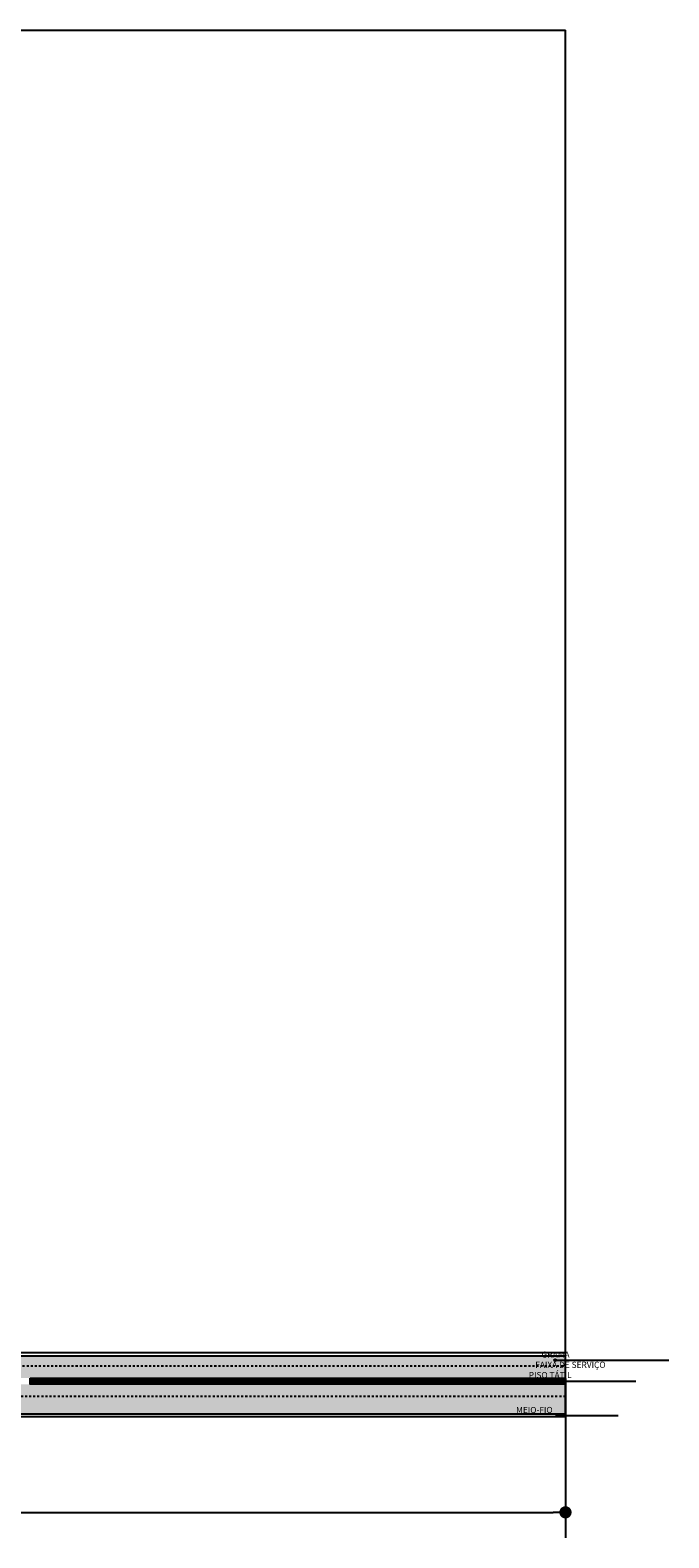
# Model space of a CAD drawing. Units: metres. Extents: x -43758 to -42429, y 11001 to 11252.
# Drawn here: x -43539 to -43508, y 11161 to 11235 of the extents above; entities that cross this region are included whole.
import ezdxf

# ---------------------------------------------------------------- set-up
doc = ezdxf.new("R2010")
doc.units = ezdxf.units.M
doc.linetypes.add('DASHED', pattern=[19.05, 12.7, -6.35])
doc.linetypes.add('HIDDEN2', pattern=[4.7625, 3.175, -1.5875])
for name, color, linetype in [('01', 1, 'Continuous'), ('1', 1, 'Continuous'), ('ARQ_PIS_DIR', 253, 'Continuous'), ('ARQ_PISO', 11, 'Continuous'), ('ARQ_PISO INTER', 253, 'Continuous'), ('PROJEÇÃO', 2, 'HIDDEN2')]:
    doc.layers.add(name, color=color, linetype=linetype)
doc.styles.add('cota 50', font='GOTHIC.TTF', dxfattribs={"height": 0.12})
doc.styles.add('QUADRAS', font='arial.ttf')
doc.dimstyles.new('cotas ruas', dxfattribs={"dimtxt": 1.4, "dimasz": 0.6, "dimexe": 1.25, "dimexo": 0.625, "dimtad": 3, "dimzin": 4, "dimtxsty": 'QUADRAS', "dimblk": 'DOT', "dimcen": 2.5, "dimclrt": 2, "dimazin": 3, "dimtfac": 1, "dimtmove": 0, "dimatfit": 3, "dimfxl": 1, "dimarcsym": 1})
pattern_1 = [(90, (50.59384, 59.40099), (-0.1016, 0.1016), [0.3048, -0.1016]), (180, (50.59384, 59.50259), (-0.1016, 0.1016), [0.3048, -0.1016])]

# ---------------------------------------------------------------- blocks, each defined once
blk = doc.blocks.new('A$C100D654D')
at = {"layer": 'ARQ_PIS_DIR', "color": 40}
blk.add_lwpolyline([(0.3, 0.3), (0, 0.3), (0, 0), (0.3, 0)], close=True, dxfattribs=at)
for points in [[(0.266, 0.274), (0.034, 0.274, 1), (0.034, 0.255), (0.266, 0.255, 1)], [(0.266, 0.198), (0.034, 0.198, 1), (0.034, 0.179), (0.266, 0.179, 1)], [(0.266, 0.121), (0.034, 0.121, 1), (0.034, 0.102), (0.266, 0.102, 1)], [(0.266, 0.045), (0.034, 0.045, 1), (0.034, 0.026), (0.266, 0.026, 1)]]:
    blk.add_lwpolyline(points, format="xyb", close=True, dxfattribs=at)
blk = doc.blocks.new('_DOT')
at = {"color": 0, "linetype": 'ByBlock'}
blk.add_line((-0.5, 0), (-1, 0), dxfattribs=at)
at = {"color": 0, "linetype": 'ByBlock', "const_width": 0.5}
blk.add_lwpolyline([(-0.25, 0, 1), (0.25, 0, 1)], format="xyb", close=True, dxfattribs=at)
blk = doc.blocks.new('*D83')
at = {"layer": '01', "color": 0, "lineweight": -2, "transparency": 16777216}
for p, q in [((-43591.713, 11168.56), (-43591.713, 11160.753)), ((-43513.213, 11168.56), (-43513.213, 11160.753)), ((-43591.113, 11162.003), (-43513.813, 11162.003))]:
    blk.add_line(p, q, dxfattribs=at)
at = {"layer": 'DEFPOINTS', "color": 0, "transparency": 16777216}
for p in [(-43591.713, 11169.185), (-43513.213, 11169.185), (-43513.213, 11162.003)]:
    blk.add_point(p, dxfattribs=at)
at = {"layer": '01', "color": 0, "lineweight": -2, "transparency": 16777216, "xscale": 0.6, "yscale": 0.6, "zscale": 0.6, "rotation": 180}
blk.add_blockref('_DOT', (-43591.713, 11162.003), dxfattribs=at)
at = {"layer": '01', "color": 0, "lineweight": -2, "transparency": 16777216, "xscale": 0.6, "yscale": 0.6, "zscale": 0.6}
blk.add_blockref('_DOT', (-43513.213, 11162.003), dxfattribs=at)
at = {"layer": '01', "color": 2, "transparency": 16777216, "insert": (-43552.463, 11163.469), "char_height": 1.4, "attachment_point": 5, "style": 'QUADRAS'}
blk.add_mtext('78,50', dxfattribs=at)

msp = doc.modelspace()

# ---------------------------------------------------------------- hatches: boundary and pattern name
at = {"layer": 'ARQ_PISO', "true_color": 0xcd2027}
h = msp.add_hatch(color=242, dxfattribs=at)
h.dxf.hatch_style = 1
h.paths.add_polyline_path([(-43513.761, 11169.466, 1), (-43513.672, 11169.466, 1)])
h = msp.add_hatch(color=242, dxfattribs=at)
h.dxf.hatch_style = 1
h.paths.add_polyline_path([(-43513.4, 11168.436, 1), (-43513.312, 11168.436, 1)])
h = msp.add_hatch(color=242, dxfattribs=at)
h.dxf.hatch_style = 1
h.paths.add_polyline_path([(-43513.659, 11166.752, 1), (-43513.57, 11166.752, 1)])
at = {"layer": 'ARQ_PISO INTER'}
h = msp.add_hatch(dxfattribs=at)
h.set_pattern_fill('AR-HBONE', color=256, scale=0.001, angle=45, style=0)
h.set_pattern_definition(pattern_1)
h.paths.add_polyline_path([(-43593.213, 11171.501), (-43592.913, 11171.385), (-43592.913, 11171.235), (-43592.613, 11171.235), (-43592.613, 11171.535), (-43592.613, 11171.835), (-43592.613, 11172.135), (-43592.613, 11172.435), (-43592.613, 11172.735), (-43592.613, 11173.035), (-43592.613, 11173.335), (-43592.613, 11173.635), (-43592.613, 11173.935), (-43592.613, 11174.235), (-43592.613, 11174.535), (-43592.613, 11174.835), (-43592.613, 11175.135), (-43592.613, 11175.435), (-43592.613, 11175.735), (-43592.613, 11176.035), (-43592.613, 11176.335), (-43592.613, 11176.635), (-43592.613, 11176.935), (-43592.613, 11177.235), (-43592.613, 11177.535), (-43592.613, 11177.835), (-43592.613, 11178.135), (-43592.613, 11178.435), (-43592.613, 11178.735), (-43592.613, 11179.035), (-43592.613, 11179.335), (-43592.613, 11179.635), (-43592.613, 11179.935), (-43592.613, 11180.235), (-43592.613, 11180.535), (-43592.613, 11180.835), (-43592.613, 11234.685), (-43593.213, 11234.685)])
edge = h.paths.add_edge_path()
edge.add_line((-43592.313, 11168.285), (-43592.613, 11168.285))
edge.add_line((-43592.613, 11168.285), (-43592.613, 11168.585))
edge.add_line((-43592.613, 11168.585), (-43592.613, 11168.885))
edge.add_line((-43592.613, 11168.885), (-43592.613, 11169.135))
edge.add_line((-43592.613, 11169.135), (-43592.613, 11169.435))
edge.add_line((-43592.613, 11169.435), (-43592.613, 11169.735))
edge.add_line((-43592.613, 11169.735), (-43592.613, 11170.035))
edge.add_line((-43592.613, 11170.035), (-43592.613, 11170.335))
edge.add_line((-43592.613, 11170.335), (-43592.913, 11170.335))
edge.add_line((-43592.913, 11170.335), (-43592.913, 11170.185))
edge.add_line((-43592.913, 11170.185), (-43593.213, 11170.07))
edge.add_line((-43593.213, 11170.07), (-43593.213, 11168.685))
edge.add_arc((-43592.213, 11168.685), 1, 180, 270)
edge.add_line((-43592.213, 11167.685), (-43590.828, 11167.685))
edge.add_line((-43590.828, 11167.685), (-43590.713, 11167.985))
edge.add_line((-43590.713, 11167.985), (-43590.563, 11167.985))
edge.add_line((-43590.563, 11167.985), (-43590.563, 11168.285))
edge.add_line((-43590.563, 11168.285), (-43590.813, 11168.285))
edge.add_line((-43590.813, 11168.285), (-43591.113, 11168.285))
edge.add_line((-43591.113, 11168.285), (-43591.413, 11168.285))
edge.add_line((-43591.413, 11168.285), (-43591.713, 11168.285))
edge.add_line((-43591.713, 11168.285), (-43592.013, 11168.285))
edge.add_line((-43592.013, 11168.285), (-43592.313, 11168.285))
h.paths.add_polyline_path([(-43576.213, 11167.685), (-43576.213, 11168.285), (-43576.463, 11168.285), (-43576.763, 11168.285), (-43577.063, 11168.285), (-43577.363, 11168.285), (-43577.663, 11168.285), (-43577.963, 11168.285), (-43578.263, 11168.285), (-43578.563, 11168.285), (-43578.863, 11168.285), (-43579.163, 11168.285), (-43579.463, 11168.285), (-43579.763, 11168.285), (-43580.063, 11168.285), (-43580.363, 11168.285), (-43580.663, 11168.285), (-43580.963, 11168.285), (-43581.263, 11168.285), (-43581.563, 11168.285), (-43581.863, 11168.285), (-43582.163, 11168.285), (-43582.463, 11168.285), (-43582.763, 11168.285), (-43583.063, 11168.285), (-43583.363, 11168.285), (-43583.663, 11168.285), (-43583.963, 11168.285), (-43584.263, 11168.285), (-43584.563, 11168.285), (-43584.863, 11168.285), (-43585.163, 11168.285), (-43585.463, 11168.285), (-43585.763, 11168.285), (-43586.063, 11168.285), (-43586.363, 11168.285), (-43586.663, 11168.285), (-43586.963, 11168.285), (-43587.263, 11168.285), (-43587.563, 11168.285), (-43587.863, 11168.285), (-43588.163, 11168.285), (-43588.463, 11168.285), (-43588.763, 11168.285), (-43589.063, 11168.285), (-43589.363, 11168.285), (-43589.663, 11168.285), (-43589.663, 11167.985), (-43589.513, 11167.985), (-43589.397, 11167.685)])
h.paths.add_polyline_path([(-43556.432, 11168.585), (-43556.432, 11169.185), (-43591.713, 11169.185), (-43591.713, 11234.685), (-43592.313, 11234.685), (-43592.313, 11180.835), (-43592.313, 11180.535), (-43592.313, 11180.235), (-43592.313, 11179.935), (-43592.313, 11179.635), (-43592.313, 11179.335), (-43592.313, 11179.035), (-43592.313, 11178.735), (-43592.313, 11178.435), (-43592.313, 11178.135), (-43592.313, 11177.835), (-43592.313, 11177.535), (-43592.313, 11177.235), (-43592.313, 11176.935), (-43592.313, 11176.635), (-43592.313, 11176.335), (-43592.313, 11176.035), (-43592.313, 11175.735), (-43592.313, 11175.435), (-43592.313, 11175.135), (-43592.313, 11174.835), (-43592.313, 11174.535), (-43592.313, 11174.235), (-43592.313, 11173.935), (-43592.313, 11173.635), (-43592.313, 11173.335), (-43592.313, 11173.035), (-43592.313, 11172.735), (-43592.313, 11172.435), (-43592.313, 11172.135), (-43592.313, 11171.835), (-43592.313, 11171.535), (-43592.313, 11171.235), (-43592.313, 11170.935), (-43592.313, 11170.635), (-43592.313, 11170.335), (-43592.313, 11170.035), (-43592.313, 11169.735), (-43592.313, 11169.435), (-43592.313, 11169.135), (-43592.313, 11168.885), (-43592.013, 11168.885), (-43592.013, 11168.585), (-43591.713, 11168.585), (-43591.413, 11168.585), (-43591.113, 11168.585), (-43590.813, 11168.585), (-43590.563, 11168.585), (-43590.263, 11168.585), (-43589.963, 11168.585), (-43589.663, 11168.585), (-43589.363, 11168.585), (-43589.063, 11168.585), (-43588.763, 11168.585), (-43588.463, 11168.585), (-43588.163, 11168.585), (-43587.863, 11168.585), (-43587.563, 11168.585), (-43587.263, 11168.585), (-43586.963, 11168.585), (-43586.663, 11168.585), (-43586.363, 11168.585), (-43586.063, 11168.585), (-43585.763, 11168.585), (-43585.463, 11168.585), (-43585.163, 11168.585), (-43584.863, 11168.585), (-43584.563, 11168.585), (-43584.263, 11168.585), (-43583.963, 11168.585), (-43583.663, 11168.585), (-43583.363, 11168.585), (-43583.063, 11168.585), (-43582.763, 11168.585), (-43582.463, 11168.585), (-43582.163, 11168.585), (-43581.863, 11168.585), (-43581.563, 11168.585), (-43581.263, 11168.585), (-43580.963, 11168.585), (-43580.663, 11168.585), (-43580.363, 11168.585), (-43580.063, 11168.585), (-43579.763, 11168.585), (-43579.463, 11168.585), (-43579.163, 11168.585), (-43578.863, 11168.585), (-43578.563, 11168.585), (-43578.263, 11168.585), (-43577.963, 11168.585), (-43577.663, 11168.585), (-43577.363, 11168.585), (-43577.063, 11168.585), (-43576.763, 11168.585)])
h.paths.add_polyline_path([(-43546.432, 11169.185), (-43546.432, 11168.585), (-43513.213, 11168.585), (-43513.213, 11169.185)])
h = msp.add_hatch(dxfattribs=at)
h.set_pattern_fill('AR-SAND', color=93, scale=0.002, angle=45, style=0)
h.set_pattern_definition([(82.5, (-43474.11146, 10763.05677), (-0.07147627, 0.066950698), [0, -0.077216, 0, -0.08636, 0, -0.08255]), (52.5, (-43474.11146, 10763.05677), (-0.037802186, 0.16494657), [0, -0.041656, 0, -0.069596, 0, -0.02667]), (12.5, (-43474.15564, 10763.01259), (0.111659965, 0.112066462), [0, -0.0254, 0, -0.09144, 0, -0.11938]), (2.5, (-43474.15564, 10763.01259), (0.07645622, 0.139510156), [0, -0.0127, 0, -0.059944, 0, -0.06858])])
h.paths.add_polyline_path([(-43591.713, 11179.135), (-43591.213, 11179.135), (-43591.213, 11234.685), (-43591.713, 11234.685)])
h.paths.add_polyline_path([(-43556.432, 11169.185), (-43556.432, 11169.685), (-43591.213, 11169.685), (-43591.213, 11176.135), (-43591.713, 11176.135), (-43591.713, 11169.185)])
h.paths.add_polyline_path([(-43546.432, 11169.685), (-43546.432, 11169.185), (-43513.213, 11169.185), (-43513.213, 11169.685)])
h = msp.add_hatch(dxfattribs=at)
h.set_pattern_fill('AR-HBONE', color=256, scale=0.001, angle=45, style=0)
h.set_pattern_definition(pattern_1)
h.paths.add_polyline_path([(-43556.432, 11167.685), (-43556.432, 11168.285), (-43576.213, 11168.285), (-43576.213, 11167.685)])
h.paths.add_polyline_path([(-43546.432, 11168.285), (-43546.432, 11167.685), (-43513.213, 11167.685), (-43513.213, 11168.285)])
h = msp.add_hatch(dxfattribs=at)
h.set_pattern_fill('AR-SAND', color=93, scale=0.002, angle=45, style=0)
h.set_pattern_definition([(82.5, (50.59384, 59.40099), (-0.07147626974, 0.06695069782), [0, -0.077216, 0, -0.08636, 0, -0.08255]), (52.5, (50.59384, 59.40099), (-0.03780218555, 0.16494657027), [0, -0.041656, 0, -0.069596, 0, -0.02667]), (12.5, (50.54966, 59.35681), (0.11165996517, 0.11206646238), [0, -0.0254, 0, -0.09144, 0, -0.11938]), (2.5, (50.54966, 59.35681), (0.07645622183, 0.1395101563), [0, -0.0127, 0, -0.059944, 0, -0.06858])])
edge = h.paths.add_edge_path()
edge.add_line((-43513.213, 11167.483), (-43576.406, 11167.483))
edge.add_arc((-43576.413, 11167.483), 0.00724, -180, 0, ccw=False)
edge.add_arc((-43576.413, 11167.483), 0.00724, 0, 180, ccw=False)
edge.add_line((-43576.406, 11167.483), (-43513.213, 11167.483))
edge.add_line((-43513.213, 11167.483), (-43513.213, 11167.685))
edge.add_line((-43513.213, 11167.685), (-43546.432, 11167.685))
edge.add_line((-43546.432, 11167.685), (-43546.432, 11166.835))
edge.add_line((-43546.432, 11166.835), (-43513.213, 11166.835))
edge.add_line((-43513.213, 11166.835), (-43513.213, 11167.483))

# ---------------------------------------------------------------- linework, layer by layer
at = {"layer": '1'}
for p, q in [((-43591.063, 11234.685), (-43513.213, 11234.685)), ((-43513.213, 11169.835), (-43513.213, 11234.685)), ((-43589.651, 11169.835), (-43513.213, 11169.835)), ((-43513.213, 11166.685), (-43513.213, 11169.835)), ((-43589.713, 11169.685), (-43513.213, 11169.685)), ((-43513.716, 11169.466), (-43508.144, 11169.466)), ((-43513.356, 11168.436), (-43509.765, 11168.436)), ((-43592.213, 11166.835), (-43513.213, 11166.835)), ((-43513.213, 11166.685), (-43592.213, 11166.685)), ((-43513.615, 11166.752), (-43510.625, 11166.752))]:
    msp.add_line(p, q, dxfattribs=at)
for centre, radius in [((-43513.716, 11169.466), 0.0441), ((-43513.213, 11169.685), 0.00724), ((-43513.356, 11168.436), 0.0441), ((-43513.615, 11166.752), 0.0441)]:
    msp.add_circle(centre, radius, dxfattribs=at)
at = {"layer": 'ARQ_PIS_DIR', "color": 40}
msp.add_lwpolyline([(-43513.213, 11168.285), (-43513.363, 11168.285), (-43513.363, 11168.585), (-43513.213, 11168.585)], dxfattribs=at)
for points in [[(-43513.213, 11168.54), (-43513.329, 11168.54, -1), (-43513.329, 11168.559), (-43513.213, 11168.559)], [(-43513.213, 11168.464), (-43513.329, 11168.464, -1), (-43513.329, 11168.483), (-43513.213, 11168.483)], [(-43513.213, 11168.388), (-43513.329, 11168.388, -1), (-43513.329, 11168.407), (-43513.213, 11168.407)], [(-43513.213, 11168.312), (-43513.329, 11168.312, -1), (-43513.329, 11168.331), (-43513.213, 11168.331)]]:
    msp.add_lwpolyline(points, format="xyb", dxfattribs=at)
at = {"layer": 'PROJEÇÃO', "color": 1, "linetype": 'DASHED', "ltscale": 0.007}
for p, q in [((-43546.432, 11169.185), (-43513.213, 11169.185)), ((-43513.213, 11167.685), (-43546.432, 11167.685))]:
    msp.add_line(p, q, dxfattribs=at)

# ---------------------------------------------------------------- block references
at = {"layer": '1', "xscale": -1}
for p in [(-43539.163, 11168.285), (-43538.863, 11168.285), (-43538.563, 11168.285), (-43538.263, 11168.285), (-43537.963, 11168.285), (-43537.663, 11168.285), (-43537.363, 11168.285), (-43537.063, 11168.285), (-43536.763, 11168.285), (-43536.463, 11168.285), (-43536.163, 11168.285), (-43535.863, 11168.285), (-43535.563, 11168.285), (-43535.263, 11168.285), (-43534.963, 11168.285), (-43534.663, 11168.285), (-43534.363, 11168.285), (-43534.063, 11168.285), (-43533.763, 11168.285), (-43533.463, 11168.285), (-43533.163, 11168.285), (-43532.863, 11168.285), (-43532.563, 11168.285), (-43532.263, 11168.285), (-43531.963, 11168.285), (-43531.663, 11168.285), (-43531.363, 11168.285), (-43531.063, 11168.285), (-43531.063, 11168.285), (-43530.763, 11168.285), (-43530.763, 11168.285), (-43530.463, 11168.285), (-43530.463, 11168.285), (-43530.163, 11168.285), (-43530.163, 11168.285), (-43529.863, 11168.285), (-43529.863, 11168.285), (-43529.563, 11168.285), (-43529.563, 11168.285), (-43529.263, 11168.285), (-43529.263, 11168.285), (-43528.963, 11168.285), (-43528.963, 11168.285), (-43528.663, 11168.285), (-43528.663, 11168.285), (-43528.363, 11168.285), (-43528.363, 11168.285), (-43528.063, 11168.285), (-43527.763, 11168.285), (-43527.463, 11168.285), (-43527.163, 11168.285), (-43526.863, 11168.285), (-43526.563, 11168.285), (-43526.263, 11168.285), (-43525.963, 11168.285), (-43525.663, 11168.285), (-43525.363, 11168.285), (-43525.063, 11168.285), (-43524.763, 11168.285), (-43524.463, 11168.285), (-43524.163, 11168.285), (-43523.863, 11168.285), (-43523.563, 11168.285), (-43523.263, 11168.285), (-43522.963, 11168.285), (-43522.663, 11168.285), (-43522.363, 11168.285), (-43522.063, 11168.285), (-43521.763, 11168.285), (-43521.463, 11168.285), (-43521.163, 11168.285), (-43520.863, 11168.285), (-43520.563, 11168.285), (-43520.263, 11168.285), (-43519.963, 11168.285), (-43519.663, 11168.285), (-43519.363, 11168.285), (-43519.063, 11168.285), (-43518.763, 11168.285), (-43518.463, 11168.285), (-43518.163, 11168.285), (-43517.863, 11168.285), (-43517.563, 11168.285), (-43517.263, 11168.285), (-43516.963, 11168.285), (-43516.663, 11168.285), (-43516.363, 11168.285), (-43516.063, 11168.285), (-43515.763, 11168.285), (-43515.463, 11168.285), (-43515.163, 11168.285), (-43514.863, 11168.285), (-43514.563, 11168.285), (-43514.263, 11168.285), (-43513.963, 11168.285), (-43513.663, 11168.285), (-43513.363, 11168.285)]:
    msp.add_blockref('A$C100D654D', p, dxfattribs=at)

# ---------------------------------------------------------------- texts
at = {"layer": '1', "char_height": 0.3, "attachment_point": 1, "style": 'cota 50'}
for s, insert in [('\\pi3.97617;GRAMA\\P\\pi2.94361;FAIXA DE SERVIÇO', (-43515.579, 11169.889)), ('\\pi3.80251;PISO TÁTIL', (-43516.155, 11168.887)), ('\\pi3.86033;MEIO-FIO', (-43516.79, 11167.173))]:
    msp.add_mtext_dynamic_manual_height_columns(s, width=9.538, gutter_width=0.75, heights=[0], dxfattribs=dict(at, insert=insert))

# ---------------------------------------------------------------- dimensions: what is measured, and where the dimension line sits
at = {"layer": '01'}
dim = msp.add_linear_dim(base=(-43513.213, 11162.003), p1=(-43591.713, 11169.185), p2=(-43513.213, 11169.185), dimstyle='cotas ruas', dxfattribs=at)
dim.commit()
dim.dimension.update_dxf_attribs({"geometry": '*D83', "text_midpoint": (-43552.463, 11163.469)})

doc.saveas('drawing.dxf')
